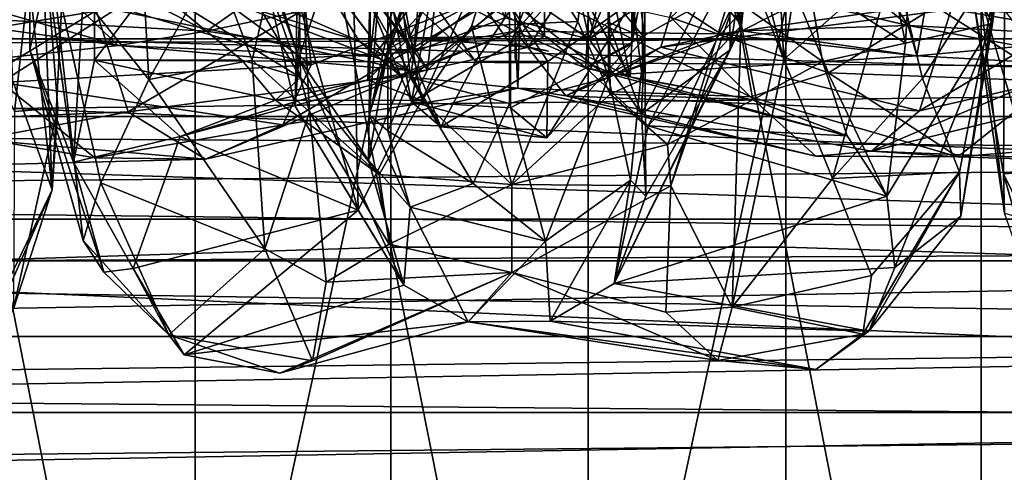
# Model space of a CAD drawing. Units: inches. Extents: x -0.17 to 0.17, y -2.12 to 0.64.
# Drawn here: x -0.01 to 0.01, y -1.14 to -1.13 of the extents above; entities that cross this region are included whole.
import ezdxf

# ---------------------------------------------------------------- set-up
doc = ezdxf.new("R2010")
doc.units = ezdxf.units.IN
doc.header["$MEASUREMENT"] = 0
doc.layers.add('czarny', color=250, linetype='Continuous')
doc.layers.add('stal nierdzewna', color=253, linetype='Continuous')

msp = doc.modelspace()

# ---------------------------------------------------------------- linework, layer by layer
at = {"layer": 'czarny'}
for points in [[(0.049267, -1.339856, 0.469506), (-0.050733, -1.315856, 0.469504), (-0.090733, -1.107856, 0.469498)], [(0.049267, -1.339856, 0.469506), (-0.090733, -1.107856, 0.469498), (0.049267, -1.315856, 0.469504)], [(0.049267, -1.315856, 0.469504), (-0.090733, -1.107856, 0.469498), (0.089267, -1.107856, 0.469498)], [(-0.048877, -1.134356, 0.506499), (0.04741, -1.134356, 0.506499), (-0.05142, -1.131043, 0.506499)], [(-0.05142, -1.131043, 0.506499), (0.04741, -1.134356, 0.506499), (0.049953, -1.131043, 0.506499)], [(-0.051555, -1.133004, 0.716287), (0.048951, -1.134203, 0.716983), (0.05062, -1.132845, 0.716186)], [(-0.049723, -1.134573, 0.717172), (0.048951, -1.134203, 0.716983), (-0.051555, -1.133004, 0.716287)], [(-0.049553, -1.133286, 0.686533), (0.048086, -1.133286, 0.686533), (0.046575, -1.136019, 0.685186)], [(-0.049553, -1.133286, 0.686533), (0.046575, -1.136019, 0.685186), (-0.048042, -1.136019, 0.685186)], [(-0.049723, -1.134573, 0.717172), (0.048089, -1.135163, 0.717452), (0.048951, -1.134203, 0.716983)], [(-0.047279, -1.138215, 0.506499), (0.045812, -1.138215, 0.506499), (-0.048877, -1.134356, 0.506499)], [(-0.048877, -1.134356, 0.506499), (0.045812, -1.138215, 0.506499), (0.04741, -1.134356, 0.506499)], [(-0.048345, -1.136253, 0.7179), (0.048089, -1.135163, 0.717452), (-0.049723, -1.134573, 0.717172)], [(-0.048345, -1.136253, 0.7179), (0.04702, -1.136887, 0.718122), (0.048089, -1.135163, 0.717452)], [(-0.048042, -1.136019, 0.685186), (0.046575, -1.136019, 0.685186), (0.0456, -1.139109, 0.684303)], [(-0.048042, -1.136019, 0.685186), (0.0456, -1.139109, 0.684303), (-0.047066, -1.139109, 0.684303)], [(-0.047521, -1.137685, 0.718364), (0.04702, -1.136887, 0.718122), (-0.048345, -1.136253, 0.7179)], [(-0.047521, -1.137685, 0.718364), (0.046282, -1.138829, 0.718639), (0.04702, -1.136887, 0.718122)], [(-0.046914, -1.139258, 0.718722), (0.046282, -1.138829, 0.718639), (-0.047521, -1.137685, 0.718364)], [(-0.046733, -1.142356, 0.506499), (0.045267, -1.142356, 0.506499), (-0.047279, -1.138215, 0.506499)], [(-0.047279, -1.138215, 0.506499), (0.045267, -1.142356, 0.506499), (0.045812, -1.138215, 0.506499)], [(-0.046914, -1.139258, 0.718722), (0.045873, -1.140723, 0.718922), (0.046282, -1.138829, 0.718639)], [(-0.047066, -1.139109, 0.684303), (0.0456, -1.139109, 0.684303), (-0.046817, -1.140728, 0.684075)], [(0.0456, -1.139109, 0.684303), (0.04535, -1.140728, 0.684075), (-0.046817, -1.140728, 0.684075)], [(-0.046389, -1.141854, 0.718991), (0.045873, -1.140723, 0.718922), (-0.046914, -1.139258, 0.718722)], [(-0.046817, -1.140728, 0.684075), (0.04535, -1.140728, 0.684075), (-0.046733, -1.142356, 0.683999)], [(0.04535, -1.140728, 0.684075), (0.045267, -1.142356, 0.683999), (-0.046733, -1.142356, 0.683999)], [(-0.046389, -1.141854, 0.718991), (0.045686, -1.142671, 0.718996), (0.045873, -1.140723, 0.718922)], [(-0.046297, -1.143586, 0.718955), (0.045686, -1.142671, 0.718996), (-0.046389, -1.141854, 0.718991)], [(0.045812, -1.146497, 0.5065), (0.045267, -1.142356, 0.506499), (-0.047279, -1.146497, 0.5065)], [(-0.047279, -1.146497, 0.5065), (0.045267, -1.142356, 0.506499), (-0.046733, -1.142356, 0.506499)], [(-0.046733, -1.142356, 0.683999), (0.045267, -1.142356, 0.683999), (-0.046817, -1.143985, 0.684075)], [(0.045267, -1.142356, 0.683999), (0.04535, -1.143985, 0.684075), (-0.046817, -1.143985, 0.684075)], [(-0.046297, -1.143586, 0.718955), (0.04582, -1.145965, 0.718622), (0.045686, -1.142671, 0.718996)], [(-0.046399, -1.145323, 0.718745), (0.04582, -1.145965, 0.718622), (-0.046297, -1.143586, 0.718955)]]:
    msp.add_3dface(points, dxfattribs=at)
at = {"layer": 'stal nierdzewna'}
for points in [[(-0.012523, -1.096834, 2.331595), (-0.004225, -1.138818, 2.34102), (-0.004225, -1.096513, 2.333162)], [(0.004226, -1.138818, 2.34102), (-0.004225, -1.096513, 2.333162), (-0.004225, -1.138818, 2.34102)], [(-0.004225, -1.096513, 2.333162), (0.004226, -1.138818, 2.34102), (0.004226, -1.096513, 2.333162)], [(0.004226, -1.096513, 2.333162), (0.012523, -1.139081, 2.339443), (0.012523, -1.096834, 2.331595)], [(0.004226, -1.096513, 2.333162), (0.004226, -1.138818, 2.34102), (0.012523, -1.139081, 2.339443)], [(-0.012523, -1.096834, 2.331595), (-0.012523, -1.139081, 2.339443), (-0.004225, -1.138818, 2.34102)], [(-0.008412, -1.114188, 2.247062), (-0.01652, -1.152851, 2.256665), (-0.01652, -1.113709, 2.249394)], [(0.016521, -1.113709, 2.249394), (0.008413, -1.153242, 2.254317), (0.008412, -1.114188, 2.247062)], [(0.016521, -1.113709, 2.249394), (0.016521, -1.152851, 2.256665), (0.008413, -1.153242, 2.254317)], [(-0.008412, -1.114188, 2.247062), (-0.008412, -1.153242, 2.254317), (-0.01652, -1.152851, 2.256665)], [(0, -1.114349, 2.246275), (-0.008412, -1.153242, 2.254317), (-0.008412, -1.114188, 2.247062)], [(0.008412, -1.114188, 2.247062), (0, -1.153374, 2.253524), (0, -1.114349, 2.246275)], [(0.008412, -1.114188, 2.247062), (0.008413, -1.153242, 2.254317), (0, -1.153374, 2.253524)], [(0, -1.114349, 2.246275), (0, -1.153374, 2.253524), (-0.008412, -1.153242, 2.254317)], [(-0.004693, -1.135979, 0.870072), (-0.004583, -1.126657, 0.874823), (-0.00319, -1.131235, 0.871583)], [(-0.004282, -1.130774, 0.875958), (-0.004583, -1.126657, 0.874823), (-0.004693, -1.135979, 0.870072)], [(0.00121, -1.134339, 0.873598), (0.001213, -1.126658, 0.874815), (0.000439, -1.128491, 0.876627)], [(0.001211, -1.130418, 0.873702), (0.001213, -1.126658, 0.874815), (0.00121, -1.134339, 0.873598)], [(0.008656, -1.134028, 0.841284), (0.007893, -1.127131, 0.842212), (0.006996, -1.130815, 0.842443)], [(0.008852, -1.132488, 0.838598), (0.007893, -1.127131, 0.842212), (0.008656, -1.134028, 0.841284)], [(-0.011474, -1.13759, 0.827261), (-0.012319, -1.135262, 0.825827), (-0.012615, -1.127297, 0.823557)], [(-0.011157, -1.131381, 0.828089), (-0.011474, -1.13759, 0.827261), (-0.012615, -1.127297, 0.823557)], [(0.004188, -1.134797, 0.837674), (0.00383, -1.128302, 0.837765), (0.005227, -1.127798, 0.83731)], [(0.004188, -1.134797, 0.837674), (0.005227, -1.127798, 0.83731), (0.006551, -1.132689, 0.836684)], [(0.004188, -1.134797, 0.837674), (0.002729, -1.129261, 0.839537), (0.00383, -1.128302, 0.837765)], [(0.000435, -1.135185, 0.874645), (0.000439, -1.128491, 0.876627), (-0.000905, -1.130993, 0.877334)], [(0.00121, -1.134339, 0.873598), (0.000439, -1.128491, 0.876627), (0.000435, -1.135185, 0.874645)], [(-0.005927, -1.128917, 0.858966), (-0.006277, -1.135796, 0.859731), (-0.007124, -1.132138, 0.861183)], [(-0.005927, -1.128917, 0.858966), (-0.006231, -1.133433, 0.859384), (-0.006277, -1.135796, 0.859731)], [(0.000398, -1.129115, 0.848105), (-0.000224, -1.133982, 0.848154), (-0.001725, -1.131587, 0.847171)], [(0.000398, -1.129115, 0.848105), (0.000471, -1.135537, 0.84957), (-0.000224, -1.133982, 0.848154)], [(0.001163, -1.135227, 0.850843), (0.000471, -1.135537, 0.84957), (0.000398, -1.129115, 0.848105)], [(0.001163, -1.135227, 0.850843), (0.000398, -1.129115, 0.848105), (0.001178, -1.129569, 0.850966)], [(0.003314, -1.132513, 0.838367), (0.002729, -1.129261, 0.839537), (0.004188, -1.134797, 0.837674)], [(-0.011016, -1.136998, 0.84304), (-0.010573, -1.12934, 0.842244), (-0.011956, -1.130217, 0.839161)], [(-0.010573, -1.13481, 0.842819), (-0.010573, -1.12934, 0.842244), (-0.011016, -1.136998, 0.84304)], [(-0.010573, -1.13481, 0.842819), (-0.009362, -1.133205, 0.842679), (-0.010573, -1.12934, 0.842244)], [(-0.000217, -1.129854, 0.852767), (0.000895, -1.135168, 0.854096), (0.001178, -1.129569, 0.850966)], [(0.001163, -1.135227, 0.850843), (0.001178, -1.129569, 0.850966), (0.000895, -1.135168, 0.854096)], [(-0.006205, -1.129817, 0.864013), (-0.003741, -1.134638, 0.864066), (-0.003249, -1.129763, 0.864526)], [(-0.006205, -1.129817, 0.864013), (-0.0054, -1.13238, 0.864394), (-0.003741, -1.134638, 0.864066)], [(-0.003249, -1.129763, 0.864526), (-0.003741, -1.134638, 0.864066), (-0.001786, -1.133908, 0.86337)], [(-0.00094, -1.132012, 0.853286), (0.000895, -1.135168, 0.854096), (-0.000217, -1.129854, 0.852767)], [(-0.000483, -1.132137, 0.864521), (0.000016, -1.134363, 0.86419), (0.001185, -1.129742, 0.864729)], [(0.003019, -1.132368, 0.86351), (0.001185, -1.129742, 0.864729), (0.000016, -1.134363, 0.86419)], [(0.000933, -1.129928, 0.889262), (0.000934, -1.134461, 0.890254), (0.00093, -1.131692, 0.886835)], [(0.000933, -1.129928, 0.889262), (0.001238, -1.132843, 0.892737), (0.000934, -1.134461, 0.890254)], [(-0.001694, -1.133179, 0.868993), (-0.004292, -1.134579, 0.869534), (-0.00019, -1.130133, 0.871905)], [(-0.004292, -1.134579, 0.869534), (-0.00319, -1.131235, 0.871583), (-0.00019, -1.130133, 0.871905)], [(0.001238, -1.132843, 0.892737), (0.001364, -1.130003, 0.909593), (0.000934, -1.134461, 0.890254)], [(0.000934, -1.134461, 0.890254), (0.001364, -1.130003, 0.909593), (0.000958, -1.133534, 0.9072)], [(0.003716, -1.130017, 0.86211), (0.003283, -1.134064, 0.860789), (0.002743, -1.133421, 0.859482)], [(0.003019, -1.132368, 0.86351), (0.003039, -1.134587, 0.86223), (0.003716, -1.130017, 0.86211)], [(0.003283, -1.134064, 0.860789), (0.003716, -1.130017, 0.86211), (0.003039, -1.134587, 0.86223)], [(-0.011016, -1.136998, 0.84304), (-0.011956, -1.130217, 0.839161), (-0.011956, -1.134593, 0.839621)], [(-0.011956, -1.134593, 0.839621), (-0.011956, -1.130217, 0.839161), (-0.011506, -1.132584, 0.837689)], [(0.000429, -1.133392, 0.870424), (0.001211, -1.130418, 0.873702), (0.00121, -1.134339, 0.873598)], [(0.006848, -1.134068, 0.843866), (0.002812, -1.13071, 0.841172), (0.004561, -1.130557, 0.842626)], [(0.004561, -1.130557, 0.842626), (0.010157, -1.134248, 0.842145), (0.006848, -1.134068, 0.843866)], [(0.010157, -1.134248, 0.842145), (0.004561, -1.130557, 0.842626), (0.009561, -1.132963, 0.84151)], [(-0.007997, -1.13269, 0.836679), (-0.006246, -1.130699, 0.838289), (-0.007195, -1.134811, 0.837549)], [(-0.007195, -1.134811, 0.837549), (-0.006246, -1.130699, 0.838289), (-0.005966, -1.135915, 0.839482)], [(-0.006246, -1.130699, 0.838289), (-0.00623, -1.131012, 0.840564), (-0.005966, -1.135915, 0.839482)], [(-0.004288, -1.136321, 0.872559), (-0.004282, -1.130774, 0.875958), (-0.004693, -1.135979, 0.870072)], [(-0.003808, -1.135184, 0.874651), (-0.004282, -1.130774, 0.875958), (-0.004288, -1.136321, 0.872559)], [(-0.003808, -1.135184, 0.874651), (-0.003182, -1.130946, 0.877041), (-0.004282, -1.130774, 0.875958)], [(0.004561, -1.13354, 0.842939), (0.002812, -1.13071, 0.841172), (0.006848, -1.134068, 0.843866)], [(-0.013572, -1.133266, 0.831202), (-0.012284, -1.135911, 0.830543), (-0.011737, -1.130951, 0.829463)], [(-0.012284, -1.135911, 0.830543), (-0.011353, -1.135839, 0.829302), (-0.011737, -1.130951, 0.829463)], [(-0.011737, -1.130951, 0.829463), (-0.011474, -1.13759, 0.827261), (-0.011157, -1.131381, 0.828089)], [(-0.011353, -1.135839, 0.829302), (-0.011474, -1.13759, 0.827261), (-0.011737, -1.130951, 0.829463)], [(-0.001683, -1.133512, 0.876695), (-0.003182, -1.130946, 0.877041), (-0.003808, -1.135184, 0.874651)], [(0.006791, -1.13445, 0.84327), (0.006996, -1.130815, 0.842443), (0.006302, -1.132068, 0.842595)], [(0.008656, -1.134028, 0.841284), (0.006996, -1.130815, 0.842443), (0.006791, -1.13445, 0.84327)], [(0.008396, -1.133439, 0.829553), (0.009848, -1.138354, 0.830138), (0.009431, -1.13079, 0.830245)], [(-0.009362, -1.133205, 0.842679), (-0.006157, -1.135184, 0.842727), (-0.008583, -1.131019, 0.842424)], [(-0.008583, -1.131019, 0.842424), (-0.006157, -1.135184, 0.842727), (-0.007217, -1.132153, 0.841788)], [(-0.006157, -1.135184, 0.842727), (-0.00623, -1.131012, 0.840564), (-0.007217, -1.132153, 0.841788)], [(-0.005966, -1.135915, 0.839482), (-0.00623, -1.131012, 0.840564), (-0.006157, -1.135184, 0.842727)], [(-0.004717, -1.135235, 0.852079), (-0.003837, -1.134333, 0.854049), (-0.004617, -1.131192, 0.850931)], [(-0.004717, -1.135235, 0.852079), (-0.004617, -1.131192, 0.850931), (-0.004321, -1.13143, 0.848667)], [(-0.003216, -1.133129, 0.853558), (-0.004617, -1.131192, 0.850931), (-0.003837, -1.134333, 0.854049)], [(-0.000937, -1.13429, 0.855447), (-0.00094, -1.132012, 0.853286), (-0.003217, -1.131002, 0.852741)], [(-0.000937, -1.13429, 0.855447), (-0.003217, -1.131002, 0.852741), (-0.003216, -1.133129, 0.853558)], [(0.000435, -1.135185, 0.874645), (-0.000905, -1.130993, 0.877334), (-0.001683, -1.133512, 0.876695)], [(-0.004693, -1.135979, 0.870072), (-0.00319, -1.131235, 0.871583), (-0.004292, -1.134579, 0.869534)], [(-0.004717, -1.135235, 0.852079), (-0.004321, -1.13143, 0.848667), (-0.003564, -1.135676, 0.849283)], [(-0.001725, -1.131587, 0.847171), (-0.003564, -1.135676, 0.849283), (-0.004321, -1.13143, 0.848667)], [(-0.001725, -1.131587, 0.847171), (-0.002501, -1.134089, 0.847877), (-0.003564, -1.135676, 0.849283)], [(-0.002501, -1.134089, 0.847877), (-0.001725, -1.131587, 0.847171), (-0.000224, -1.133982, 0.848154)], [(-0.01272, -1.131789, 0.820399), (-0.010056, -1.133681, 0.819823), (-0.015164, -1.134523, 0.819239)], [(0.00093, -1.131692, 0.886835), (-0.001668, -1.134467, 0.887422), (-0.000894, -1.132513, 0.885706)], [(0.00093, -1.131692, 0.886835), (0.000934, -1.134461, 0.890254), (-0.001668, -1.134467, 0.887422)], [(0.007766, -1.13373, 0.826788), (0.002373, -1.131767, 0.838029), (0.001555, -1.13453, 0.839465)], [(0.002373, -1.131767, 0.838029), (0.003284, -1.134184, 0.842756), (0.001555, -1.13453, 0.839465)], [(0.003284, -1.134184, 0.842756), (0.002373, -1.131767, 0.838029), (0.004561, -1.13354, 0.842939)], [(-0.00094, -1.132012, 0.853286), (-0.000937, -1.13429, 0.855447), (0.000895, -1.135168, 0.854096)], [(0.003837, -1.131963, 0.823299), (0.005143, -1.13508, 0.821367), (0.001764, -1.133901, 0.825152)], [(0.003837, -1.131963, 0.823299), (0.007433, -1.133661, 0.820014), (0.005143, -1.13508, 0.821367)], [(-0.006967, -1.132327, 0.862716), (-0.007124, -1.132138, 0.861183), (-0.006193, -1.134772, 0.862781)], [(-0.007124, -1.132138, 0.861183), (-0.006277, -1.135796, 0.859731), (-0.006193, -1.134772, 0.862781)], [(-0.00623, -1.132236, 0.840996), (-0.004907, -1.134408, 0.840627), (-0.006702, -1.133616, 0.842214)], [(-0.00623, -1.132236, 0.840996), (-0.005395, -1.133321, 0.838106), (-0.004013, -1.135154, 0.838088)], [(-0.00623, -1.132236, 0.840996), (-0.004013, -1.135154, 0.838088), (-0.004907, -1.134408, 0.840627)], [(-0.001786, -1.133908, 0.86337), (0.000016, -1.134363, 0.86419), (-0.000483, -1.132137, 0.864521)], [(0.002835, -1.134244, 0.846751), (0.004712, -1.132219, 0.84859), (0.000065, -1.132444, 0.846444)], [(0.002835, -1.134244, 0.846751), (0.007225, -1.133626, 0.848069), (0.004712, -1.132219, 0.84859)], [(0.006791, -1.13445, 0.84327), (0.006302, -1.132068, 0.842595), (0.004714, -1.133113, 0.842561)], [(-0.015426, -1.135403, 0.825218), (-0.012058, -1.132426, 0.824838), (-0.014323, -1.132453, 0.824587)], [(-0.014394, -1.136103, 0.824497), (-0.012058, -1.132426, 0.824838), (-0.015426, -1.135403, 0.825218)], [(-0.014394, -1.136103, 0.824497), (-0.010537, -1.133751, 0.826588), (-0.012058, -1.132426, 0.824838)], [(-0.005482, -1.132309, 0.847737), (-0.010514, -1.132979, 0.848282), (-0.008174, -1.13419, 0.847267)], [(-0.008174, -1.13419, 0.847267), (-0.003458, -1.133192, 0.846251), (-0.005482, -1.132309, 0.847737)], [(-0.006193, -1.134772, 0.862781), (-0.0054, -1.13238, 0.864394), (-0.006967, -1.132327, 0.862716)], [(-0.006193, -1.134772, 0.862781), (-0.003741, -1.134638, 0.864066), (-0.0054, -1.13238, 0.864394)], [(-0.00317, -1.132337, 0.885952), (-0.003783, -1.135704, 0.892291), (-0.004265, -1.133301, 0.888369)], [(-0.001668, -1.134467, 0.887422), (-0.003783, -1.135704, 0.892291), (-0.00317, -1.132337, 0.885952)], [(-0.000894, -1.132513, 0.885706), (-0.001668, -1.134467, 0.887422), (-0.00317, -1.132337, 0.885952)], [(-0.001278, -1.134532, 0.856539), (-0.001734, -1.133483, 0.858547), (0.000063, -1.132454, 0.858543)], [(-0.001567, -1.134193, 0.843293), (0.000065, -1.132444, 0.846444), (-0.00158, -1.133213, 0.844398)], [(0.002835, -1.134244, 0.846751), (0.000065, -1.132444, 0.846444), (-0.001567, -1.134193, 0.843293)], [(-0.000052, -1.134974, 0.856327), (-0.001278, -1.134532, 0.856539), (0.000063, -1.132454, 0.858543)], [(0.002743, -1.133421, 0.859482), (-0.000052, -1.134974, 0.856327), (0.000063, -1.132454, 0.858543)], [(0.001137, -1.135958, 0.863293), (0.003019, -1.132368, 0.86351), (0.000016, -1.134363, 0.86419)], [(0.003039, -1.134587, 0.86223), (0.003019, -1.132368, 0.86351), (0.001137, -1.135958, 0.863293)], [(0.007225, -1.133626, 0.848069), (0.011301, -1.134323, 0.845999), (0.009815, -1.132266, 0.848137)], [(-0.010813, -1.138671, 0.841479), (-0.011956, -1.134593, 0.839621), (-0.011506, -1.132584, 0.837689)], [(-0.010432, -1.137438, 0.838853), (-0.011506, -1.132584, 0.837689), (-0.009406, -1.135223, 0.837083)], [(-0.010813, -1.138671, 0.841479), (-0.011506, -1.132584, 0.837689), (-0.010432, -1.137438, 0.838853)], [(-0.011506, -1.132584, 0.837689), (-0.009541, -1.132708, 0.836508), (-0.009406, -1.135223, 0.837083)], [(-0.007793, -1.133551, 0.821064), (-0.006164, -1.132624, 0.822955), (-0.00593, -1.134908, 0.823006)], [(-0.001445, -1.133179, 0.832027), (-0.00593, -1.134908, 0.823006), (-0.006164, -1.132624, 0.822955)], [(0.001769, -1.1375, 0.842481), (0.003148, -1.133513, 0.840931), (0.003314, -1.132513, 0.838367)], [(0.001769, -1.1375, 0.842481), (0.003314, -1.132513, 0.838367), (0.003084, -1.140099, 0.841761)], [(0.003084, -1.140099, 0.841761), (0.003314, -1.132513, 0.838367), (0.004188, -1.134797, 0.837674)], [(0.007155, -1.135207, 0.837495), (0.006551, -1.132689, 0.836684), (0.008852, -1.132488, 0.838598)], [(0.007948, -1.137212, 0.839569), (0.007155, -1.135207, 0.837495), (0.008852, -1.132488, 0.838598)], [(0.007948, -1.137212, 0.839569), (0.008852, -1.132488, 0.838598), (0.007975, -1.13815, 0.842232)], [(0.007975, -1.13815, 0.842232), (0.008852, -1.132488, 0.838598), (0.008656, -1.134028, 0.841284)], [(-0.009406, -1.135223, 0.837083), (-0.009541, -1.132708, 0.836508), (-0.007997, -1.13269, 0.836679)], [(-0.009406, -1.135223, 0.837083), (-0.007997, -1.13269, 0.836679), (-0.007195, -1.134811, 0.837549)], [(-0.005036, -1.13284, 0.858588), (-0.004929, -1.138025, 0.857051), (-0.006231, -1.133433, 0.859384)], [(-0.005036, -1.13284, 0.858588), (-0.003442, -1.135016, 0.856299), (-0.004929, -1.138025, 0.857051)], [(-0.003259, -1.133365, 0.858004), (-0.003442, -1.135016, 0.856299), (-0.005036, -1.13284, 0.858588)], [(-0.003158, -1.136241, 0.89472), (-0.004538, -1.132857, 0.906948), (-0.00466, -1.133609, 0.892624)], [(-0.003158, -1.136241, 0.89472), (-0.002416, -1.134838, 0.907706), (-0.004538, -1.132857, 0.906948)], [(-0.002416, -1.134838, 0.907706), (-0.003757, -1.132977, 0.909522), (-0.004538, -1.132857, 0.906948)], [(-0.003458, -1.133192, 0.846251), (-0.001567, -1.134193, 0.843293), (-0.001583, -1.132838, 0.844611)], [(0.004188, -1.134797, 0.837674), (0.006551, -1.132689, 0.836684), (0.005227, -1.137344, 0.838313)], [(0.005227, -1.137344, 0.838313), (0.006551, -1.132689, 0.836684), (0.007155, -1.135207, 0.837495)], [(-0.014859, -1.133826, 0.846165), (-0.008174, -1.13419, 0.847267), (-0.010514, -1.132979, 0.848282)], [(-0.003757, -1.132977, 0.909522), (-0.002416, -1.134838, 0.907706), (-0.001636, -1.133688, 0.910035)], [(0.009955, -1.135264, 0.819616), (0.007433, -1.133661, 0.820014), (0.012485, -1.132958, 0.81978)], [(-0.007417, -1.134811, 0.843554), (-0.009362, -1.133205, 0.842679), (-0.010573, -1.13481, 0.842819)], [(-0.009362, -1.133205, 0.842679), (-0.007417, -1.134811, 0.843554), (-0.006157, -1.135184, 0.842727)], [(-0.004595, -1.134731, 0.844982), (-0.003458, -1.133192, 0.846251), (-0.008174, -1.13419, 0.847267)], [(-0.006537, -1.136195, 0.823629), (-0.001445, -1.133179, 0.832027), (-0.001505, -1.135409, 0.837756)], [(-0.001445, -1.133179, 0.832027), (-0.006537, -1.136195, 0.823629), (-0.00593, -1.134908, 0.823006)], [(-0.003783, -1.135704, 0.892291), (-0.00466, -1.133609, 0.892624), (-0.004265, -1.133301, 0.888369)], [(-0.004595, -1.134731, 0.844982), (-0.001567, -1.134193, 0.843293), (-0.003458, -1.133192, 0.846251)], [(-0.001694, -1.133179, 0.868993), (-0.003741, -1.134638, 0.864066), (-0.004292, -1.134579, 0.869534)], [(-0.003216, -1.133129, 0.853558), (-0.003837, -1.134333, 0.854049), (-0.000937, -1.13429, 0.855447)], [(-0.001786, -1.133908, 0.86337), (-0.003741, -1.134638, 0.864066), (-0.001694, -1.133179, 0.868993)], [(-0.001694, -1.133179, 0.868993), (0.000016, -1.134363, 0.86419), (-0.001786, -1.133908, 0.86337)], [(0.000429, -1.133392, 0.870424), (0.000016, -1.134363, 0.86419), (-0.001694, -1.133179, 0.868993)], [(-0.001445, -1.133179, 0.832027), (0.003471, -1.135597, 0.823374), (-0.001505, -1.135409, 0.837756)], [(-0.001445, -1.133179, 0.832027), (0.001764, -1.133901, 0.825152), (0.003471, -1.135597, 0.823374)], [(0.003148, -1.133513, 0.840931), (0.005013, -1.134842, 0.84395), (0.004714, -1.133113, 0.842561)], [(0.005013, -1.134842, 0.84395), (0.006791, -1.13445, 0.84327), (0.004714, -1.133113, 0.842561)], [(-0.009851, -1.135918, 0.826264), (-0.005395, -1.133321, 0.838106), (-0.010537, -1.133751, 0.826588)], [(-0.009851, -1.135918, 0.826264), (-0.004013, -1.135154, 0.838088), (-0.005395, -1.133321, 0.838106)], [(-0.006231, -1.133433, 0.859384), (-0.004929, -1.138025, 0.857051), (-0.006277, -1.135796, 0.859731)], [(-0.001685, -1.135738, 0.875331), (-0.001683, -1.133512, 0.876695), (-0.003808, -1.135184, 0.874651)], [(-0.001734, -1.133483, 0.858547), (-0.003442, -1.135016, 0.856299), (-0.003259, -1.133365, 0.858004)], [(-0.001734, -1.133483, 0.858547), (-0.001278, -1.134532, 0.856539), (-0.003442, -1.135016, 0.856299)], [(-0.001685, -1.135738, 0.875331), (0.000435, -1.135185, 0.874645), (-0.001683, -1.133512, 0.876695)], [(0.002743, -1.133421, 0.859482), (0.00128, -1.136215, 0.856656), (-0.000052, -1.134974, 0.856327)], [(0.000428, -1.133999, 0.869304), (0.000016, -1.134363, 0.86419), (0.000429, -1.133392, 0.870424)], [(0.00121, -1.134339, 0.873598), (0.000428, -1.133999, 0.869304), (0.000429, -1.133392, 0.870424)], [(0.003283, -1.134064, 0.860789), (0.00128, -1.136215, 0.856656), (0.002743, -1.133421, 0.859482)], [(0.003524, -1.135658, 0.845408), (0.003148, -1.133513, 0.840931), (0.001695, -1.136617, 0.844403)], [(0.001695, -1.136617, 0.844403), (0.003148, -1.133513, 0.840931), (0.001769, -1.1375, 0.842481)], [(0.003524, -1.135658, 0.845408), (0.005013, -1.134842, 0.84395), (0.003148, -1.133513, 0.840931)], [(0.008258, -1.133601, 0.828015), (0.008911, -1.13809, 0.828928), (0.008396, -1.133439, 0.829553)], [(0.008911, -1.13809, 0.828928), (0.009848, -1.138354, 0.830138), (0.008396, -1.133439, 0.829553)], [(-0.012565, -1.13529, 0.81937), (-0.015164, -1.134523, 0.819239), (-0.010056, -1.133681, 0.819823)], [(-0.012889, -1.133689, 0.841528), (-0.01006, -1.134497, 0.844346), (-0.014312, -1.13496, 0.842806)], [(-0.012889, -1.133689, 0.841528), (-0.011054, -1.133547, 0.842872), (-0.01006, -1.134497, 0.844346)], [(-0.010056, -1.133681, 0.819823), (-0.00593, -1.134908, 0.823006), (-0.012565, -1.13529, 0.81937)], [(-0.011054, -1.133547, 0.842872), (-0.007686, -1.133554, 0.842805), (-0.003814, -1.135034, 0.843079)], [(-0.003814, -1.135034, 0.843079), (-0.01006, -1.134497, 0.844346), (-0.011054, -1.133547, 0.842872)], [(-0.010056, -1.133681, 0.819823), (-0.007793, -1.133551, 0.821064), (-0.00593, -1.134908, 0.823006)], [(-0.007686, -1.133554, 0.842805), (-0.004907, -1.134408, 0.840627), (-0.003814, -1.135034, 0.843079)], [(-0.006702, -1.133616, 0.842214), (-0.004907, -1.134408, 0.840627), (-0.007686, -1.133554, 0.842805)], [(-0.003158, -1.136241, 0.89472), (-0.00466, -1.133609, 0.892624), (-0.003783, -1.135704, 0.892291)], [(-0.000863, -1.134838, 0.907703), (-0.001636, -1.133688, 0.910035), (-0.002416, -1.134838, 0.907706)], [(0.000958, -1.133534, 0.9072), (-0.001636, -1.133688, 0.910035), (-0.000863, -1.134838, 0.907703)], [(-0.000885, -1.136471, 0.892165), (0.000958, -1.133534, 0.9072), (-0.000863, -1.134838, 0.907703)], [(0.000934, -1.134461, 0.890254), (0.000958, -1.133534, 0.9072), (-0.000885, -1.136471, 0.892165)], [(0.007766, -1.13373, 0.826788), (0.001555, -1.13453, 0.839465), (0.007092, -1.135898, 0.826449)], [(0.002835, -1.134244, 0.846751), (0.007036, -1.134721, 0.846059), (0.007225, -1.133626, 0.848069)], [(0.003284, -1.134184, 0.842756), (0.004561, -1.13354, 0.842939), (0.006848, -1.134068, 0.843866)], [(0.007433, -1.133661, 0.820014), (0.009955, -1.135264, 0.819616), (0.005143, -1.13508, 0.821367)], [(0.007036, -1.134721, 0.846059), (0.011301, -1.134323, 0.845999), (0.007225, -1.133626, 0.848069)], [(0.007092, -1.135898, 0.826449), (0.010479, -1.133878, 0.825377), (0.007766, -1.13373, 0.826788)], [(0.008887, -1.137248, 0.826791), (0.008258, -1.133601, 0.828015), (0.008912, -1.133748, 0.826614)], [(0.008887, -1.137248, 0.826791), (0.008911, -1.13809, 0.828928), (0.008258, -1.133601, 0.828015)], [(-0.01006, -1.134497, 0.844346), (-0.008174, -1.13419, 0.847267), (-0.014859, -1.133826, 0.846165)], [(-0.014859, -1.133826, 0.846165), (-0.014312, -1.13496, 0.842806), (-0.01006, -1.134497, 0.844346)], [(-0.014394, -1.136103, 0.824497), (-0.009851, -1.135918, 0.826264), (-0.010537, -1.133751, 0.826588)], [(0.001764, -1.133901, 0.825152), (0.005143, -1.13508, 0.821367), (0.003471, -1.135597, 0.823374)], [(0.009322, -1.135385, 0.825385), (0.010479, -1.133878, 0.825377), (0.007092, -1.135898, 0.826449)], [(0.008912, -1.133748, 0.826614), (0.01149, -1.137077, 0.824718), (0.008887, -1.137248, 0.826791)], [(-0.001635, -1.137473, 0.84991), (-0.003564, -1.135676, 0.849283), (-0.002501, -1.134089, 0.847877)], [(-0.001635, -1.137473, 0.84991), (-0.002501, -1.134089, 0.847877), (-0.000224, -1.133982, 0.848154)], [(-0.001635, -1.137473, 0.84991), (-0.000224, -1.133982, 0.848154), (0.000471, -1.135537, 0.84957)], [(0.000016, -1.134363, 0.86419), (0.000428, -1.133999, 0.869304), (0.001137, -1.135958, 0.863293)], [(0.00121, -1.134339, 0.873598), (0.001137, -1.135958, 0.863293), (0.000428, -1.133999, 0.869304)], [(0.000552, -1.139596, 0.857496), (0.00128, -1.136215, 0.856656), (0.003283, -1.134064, 0.860789)], [(0.003039, -1.134587, 0.86223), (0.000552, -1.139596, 0.857496), (0.003283, -1.134064, 0.860789)], [(0.003284, -1.134184, 0.842756), (0.006848, -1.134068, 0.843866), (0.007036, -1.134721, 0.846059)], [(0.006394, -1.137721, 0.846327), (0.008656, -1.134028, 0.841284), (0.006791, -1.13445, 0.84327)], [(0.006564, -1.13925, 0.846121), (0.008656, -1.134028, 0.841284), (0.006394, -1.137721, 0.846327)], [(0.006564, -1.13925, 0.846121), (0.007975, -1.13815, 0.842232), (0.008656, -1.134028, 0.841284)], [(0.006848, -1.134068, 0.843866), (0.011784, -1.13498, 0.843591), (0.007036, -1.134721, 0.846059)], [(0.006848, -1.134068, 0.843866), (0.010157, -1.134248, 0.842145), (0.011784, -1.13498, 0.843591)], [(-0.008174, -1.13419, 0.847267), (-0.01006, -1.134497, 0.844346), (-0.004595, -1.134731, 0.844982)], [(-0.004717, -1.135235, 0.852079), (-0.003442, -1.135016, 0.856299), (-0.003837, -1.134333, 0.854049)], [(-0.004595, -1.134731, 0.844982), (-0.003814, -1.135034, 0.843079), (-0.001567, -1.134193, 0.843293)], [(-0.004013, -1.135154, 0.838088), (-0.001505, -1.135409, 0.837756), (-0.001567, -1.134193, 0.843293)], [(-0.004013, -1.135154, 0.838088), (-0.001567, -1.134193, 0.843293), (-0.003814, -1.135034, 0.843079)], [(-0.003837, -1.134333, 0.854049), (-0.001278, -1.134532, 0.856539), (-0.000937, -1.13429, 0.855447)], [(-0.003837, -1.134333, 0.854049), (-0.003442, -1.135016, 0.856299), (-0.001278, -1.134532, 0.856539)], [(-0.001548, -1.134844, 0.841682), (-0.001568, -1.134744, 0.841988), (-0.001567, -1.134193, 0.843293)], [(-0.001548, -1.134844, 0.841682), (-0.001567, -1.134193, 0.843293), (-0.001535, -1.134744, 0.841989)], [(0.000569, -1.135124, 0.841241), (0.002835, -1.134244, 0.846751), (-0.001567, -1.134193, 0.843293)], [(-0.000482, -1.135575, 0.837928), (0.000569, -1.135124, 0.841241), (-0.001567, -1.134193, 0.843293)], [(-0.000482, -1.135575, 0.837928), (-0.001567, -1.134193, 0.843293), (-0.001505, -1.135409, 0.837756)], [(-0.000937, -1.13429, 0.855447), (-0.001278, -1.134532, 0.856539), (-0.000052, -1.134974, 0.856327)], [(-0.000052, -1.134974, 0.856327), (0.000895, -1.135168, 0.854096), (-0.000937, -1.13429, 0.855447)], [(0.000435, -1.135185, 0.874645), (0.000906, -1.13738, 0.870601), (0.00121, -1.134339, 0.873598)], [(0.001555, -1.13453, 0.839465), (0.003284, -1.134184, 0.842756), (0.000569, -1.135124, 0.841241)], [(0.003284, -1.134184, 0.842756), (0.007036, -1.134721, 0.846059), (0.000569, -1.135124, 0.841241)], [(0.000569, -1.135124, 0.841241), (0.007036, -1.134721, 0.846059), (0.002835, -1.134244, 0.846751)], [(0.000906, -1.13738, 0.870601), (0.001232, -1.137724, 0.861592), (0.00121, -1.134339, 0.873598)], [(0.00121, -1.134339, 0.873598), (0.001232, -1.137724, 0.861592), (0.001137, -1.135958, 0.863293)], [(0.007036, -1.134721, 0.846059), (0.011784, -1.13498, 0.843591), (0.011301, -1.134323, 0.845999)], [(-0.003814, -1.135034, 0.843079), (-0.004595, -1.134731, 0.844982), (-0.01006, -1.134497, 0.844346)], [(-0.003814, -1.135034, 0.843079), (-0.004907, -1.134408, 0.840627), (-0.004013, -1.135154, 0.838088)], [(-0.001668, -1.134467, 0.887422), (-0.001665, -1.135831, 0.889648), (-0.003783, -1.135704, 0.892291)], [(-0.000936, -1.134594, 0.856474), (-0.001712, -1.134493, 0.856491), (-0.001278, -1.134532, 0.856539)], [(0.000934, -1.134461, 0.890254), (-0.001665, -1.135831, 0.889648), (-0.001668, -1.134467, 0.887422)], [(0.000934, -1.134461, 0.890254), (-0.000885, -1.136471, 0.892165), (-0.001665, -1.135831, 0.889648)], [(-0.001658, -1.134466, 0.856749), (-0.000936, -1.134594, 0.856473), (-0.001278, -1.134532, 0.856539)], [(-0.00085, -1.134616, 0.856458), (-0.000936, -1.134594, 0.856474), (-0.001278, -1.134532, 0.856539)], [(-0.00085, -1.134616, 0.856458), (-0.001278, -1.134532, 0.856539), (-0.000936, -1.134594, 0.856473)], [(0.007092, -1.135898, 0.826449), (0.001555, -1.13453, 0.839465), (-0.000482, -1.135575, 0.837928)], [(0.001555, -1.13453, 0.839465), (0.000569, -1.135124, 0.841241), (-0.000482, -1.135575, 0.837928)], [(0.006394, -1.137721, 0.846327), (0.006791, -1.13445, 0.84327), (0.005013, -1.134842, 0.84395)], [(-0.011016, -1.136998, 0.84304), (-0.011956, -1.134593, 0.839621), (-0.010367, -1.139347, 0.843769)], [(-0.010367, -1.139347, 0.843769), (-0.011956, -1.134593, 0.839621), (-0.010813, -1.138671, 0.841479)], [(-0.006277, -1.135796, 0.859731), (-0.003951, -1.139629, 0.857453), (-0.006193, -1.134772, 0.862781)], [(-0.006193, -1.134772, 0.862781), (-0.004703, -1.136954, 0.862441), (-0.003741, -1.134638, 0.864066)], [(-0.003951, -1.139629, 0.857453), (-0.004703, -1.136954, 0.862441), (-0.006193, -1.134772, 0.862781)], [(-0.004292, -1.134579, 0.869534), (-0.003741, -1.134638, 0.864066), (-0.004703, -1.136954, 0.862441)], [(-0.004292, -1.134579, 0.869534), (-0.004703, -1.136954, 0.862441), (-0.004693, -1.135979, 0.870072)], [(0.001232, -1.137724, 0.861592), (0.000552, -1.139596, 0.857496), (0.003039, -1.134587, 0.86223)], [(0.001232, -1.137724, 0.861592), (0.003039, -1.134587, 0.86223), (0.001137, -1.135958, 0.863293)], [(-0.012565, -1.13529, 0.81937), (-0.00593, -1.134908, 0.823006), (-0.006537, -1.136195, 0.823629)], [(-0.008733, -1.136446, 0.846024), (-0.010573, -1.13481, 0.842819), (-0.011016, -1.136998, 0.84304)], [(-0.010573, -1.13481, 0.842819), (-0.006698, -1.135669, 0.845296), (-0.007417, -1.134811, 0.843554)], [(-0.006698, -1.135669, 0.845296), (-0.010573, -1.13481, 0.842819), (-0.008733, -1.136446, 0.846024)], [(-0.006926, -1.138849, 0.839787), (-0.009406, -1.135223, 0.837083), (-0.007195, -1.134811, 0.837549)], [(-0.007417, -1.134811, 0.843554), (-0.006698, -1.135669, 0.845296), (-0.006157, -1.135184, 0.842727)], [(-0.006926, -1.138849, 0.839787), (-0.007195, -1.134811, 0.837549), (-0.005966, -1.135915, 0.839482)], [(-0.000885, -1.136471, 0.892165), (-0.000863, -1.134838, 0.907703), (-0.003158, -1.136241, 0.89472)], [(-0.003158, -1.136241, 0.89472), (-0.000863, -1.134838, 0.907703), (-0.002416, -1.134838, 0.907706)], [(0.005544, -1.13643, 0.84618), (0.000895, -1.135168, 0.854096), (-0.000052, -1.134974, 0.856327)], [(-0.000052, -1.134974, 0.856327), (0.00128, -1.136215, 0.856656), (0.005544, -1.13643, 0.84618)], [(0.003084, -1.140099, 0.841761), (0.004188, -1.134797, 0.837674), (0.005227, -1.137344, 0.838313)], [(0.005544, -1.13643, 0.84618), (0.005013, -1.134842, 0.84395), (0.003524, -1.135658, 0.845408)], [(0.005013, -1.134842, 0.84395), (0.005544, -1.13643, 0.84618), (0.006394, -1.137721, 0.846327)], [(-0.008194, -1.13693, 0.825038), (-0.004013, -1.135154, 0.838088), (-0.009851, -1.135918, 0.826264)], [(-0.004929, -1.138025, 0.857051), (-0.003442, -1.135016, 0.856299), (-0.008733, -1.136446, 0.846024)], [(-0.008733, -1.136446, 0.846024), (-0.003442, -1.135016, 0.856299), (-0.004717, -1.135235, 0.852079)], [(-0.008194, -1.13693, 0.825038), (-0.001505, -1.135409, 0.837756), (-0.004013, -1.135154, 0.838088)], [(-0.004474, -1.137256, 0.844058), (-0.006157, -1.135184, 0.842727), (-0.006698, -1.135669, 0.845296)], [(-0.005966, -1.135915, 0.839482), (-0.006157, -1.135184, 0.842727), (-0.004474, -1.137256, 0.844058)], [(-0.002465, -1.137452, 0.873378), (-0.003808, -1.135184, 0.874651), (-0.004288, -1.136321, 0.872559)], [(-0.002465, -1.137452, 0.873378), (-0.001685, -1.135738, 0.875331), (-0.003808, -1.135184, 0.874651)], [(0.000435, -1.135185, 0.874645), (-0.001685, -1.135738, 0.875331), (-0.000915, -1.138685, 0.871105)], [(-0.000915, -1.138685, 0.871105), (0.000906, -1.13738, 0.870601), (0.000435, -1.135185, 0.874645)], [(0.000895, -1.135168, 0.854096), (0.005544, -1.13643, 0.84618), (0.003524, -1.135658, 0.845408)], [(0.000895, -1.135168, 0.854096), (0.003524, -1.135658, 0.845408), (0.001163, -1.135227, 0.850843)], [(0.007914, -1.13688, 0.821673), (0.003471, -1.135597, 0.823374), (0.005143, -1.13508, 0.821367)], [(0.005143, -1.13508, 0.821367), (0.009955, -1.135264, 0.819616), (0.007914, -1.13688, 0.821673)], [(0.005227, -1.137344, 0.838313), (0.007155, -1.135207, 0.837495), (0.007948, -1.137212, 0.839569)], [(-0.011474, -1.13759, 0.827261), (-0.012677, -1.140066, 0.8245), (-0.012319, -1.135262, 0.825827)], [(-0.012651, -1.136547, 0.820278), (-0.012565, -1.13529, 0.81937), (-0.010565, -1.136901, 0.821471)], [(-0.012565, -1.13529, 0.81937), (-0.006537, -1.136195, 0.823629), (-0.010565, -1.136901, 0.821471)], [(-0.010432, -1.137438, 0.838853), (-0.009406, -1.135223, 0.837083), (-0.006926, -1.138849, 0.839787)], [(-0.008733, -1.136446, 0.846024), (-0.004717, -1.135235, 0.852079), (-0.006698, -1.135669, 0.845296)], [(-0.006537, -1.136195, 0.823629), (-0.001505, -1.135409, 0.837756), (-0.008194, -1.13693, 0.825038)], [(-0.003564, -1.135676, 0.849283), (-0.006698, -1.135669, 0.845296), (-0.004717, -1.135235, 0.852079)], [(0.003471, -1.135597, 0.823374), (0.004869, -1.136865, 0.824682), (-0.001505, -1.135409, 0.837756)], [(0.004869, -1.136865, 0.824682), (-0.000482, -1.135575, 0.837928), (-0.001505, -1.135409, 0.837756)], [(0.003524, -1.135658, 0.845408), (0.000471, -1.135537, 0.84957), (0.001163, -1.135227, 0.850843)], [(0.009322, -1.135385, 0.825385), (0.00606, -1.136761, 0.825672), (0.011592, -1.135406, 0.825184)], [(0.009322, -1.135385, 0.825385), (0.007092, -1.135898, 0.826449), (0.00606, -1.136761, 0.825672)], [(0.011592, -1.135406, 0.825184), (0.00606, -1.136761, 0.825672), (0.014109, -1.137081, 0.822628)], [(0.012403, -1.13651, 0.820625), (0.007914, -1.13688, 0.821673), (0.009955, -1.135264, 0.819616)], [(-0.001635, -1.137473, 0.84991), (0.000471, -1.135537, 0.84957), (0.001695, -1.136617, 0.844403)], [(0.007092, -1.135898, 0.826449), (-0.000482, -1.135575, 0.837928), (0.00606, -1.136761, 0.825672)], [(0.00606, -1.136761, 0.825672), (-0.000482, -1.135575, 0.837928), (0.004869, -1.136865, 0.824682)], [(0.001695, -1.136617, 0.844403), (0.000471, -1.135537, 0.84957), (0.003524, -1.135658, 0.845408)], [(0.003471, -1.135597, 0.823374), (0.007914, -1.13688, 0.821673), (0.004869, -1.136865, 0.824682)], [(-0.011353, -1.135839, 0.829302), (-0.0123, -1.140132, 0.827579), (-0.011474, -1.13759, 0.827261)], [(-0.012284, -1.135911, 0.830543), (-0.0123, -1.140132, 0.827579), (-0.011353, -1.135839, 0.829302)], [(-0.006698, -1.135669, 0.845296), (-0.003564, -1.135676, 0.849283), (-0.004474, -1.137256, 0.844058)], [(-0.006277, -1.135796, 0.859731), (-0.004929, -1.138025, 0.857051), (-0.003951, -1.139629, 0.857453)], [(-0.004474, -1.137256, 0.844058), (-0.003564, -1.135676, 0.849283), (-0.001635, -1.137473, 0.84991)], [(-0.001665, -1.135831, 0.889648), (-0.000885, -1.136471, 0.892165), (-0.003783, -1.135704, 0.892291)], [(-0.000885, -1.136471, 0.892165), (-0.003158, -1.136241, 0.89472), (-0.003783, -1.135704, 0.892291)], [(-0.000915, -1.138685, 0.871105), (-0.001685, -1.135738, 0.875331), (-0.002465, -1.137452, 0.873378)], [(-0.016468, -1.137143, 0.823008), (-0.008194, -1.13693, 0.825038), (-0.009851, -1.135918, 0.826264)], [(-0.016468, -1.137143, 0.823008), (-0.009851, -1.135918, 0.826264), (-0.014394, -1.136103, 0.824497)], [(-0.006926, -1.138849, 0.839787), (-0.005966, -1.135915, 0.839482), (-0.005607, -1.139564, 0.841697)], [(-0.004261, -1.138751, 0.843695), (-0.005966, -1.135915, 0.839482), (-0.004474, -1.137256, 0.844058)], [(-0.005607, -1.139564, 0.841697), (-0.005966, -1.135915, 0.839482), (-0.004261, -1.138751, 0.843695)], [(-0.004693, -1.135979, 0.870072), (-0.004703, -1.136954, 0.862441), (-0.003814, -1.13796, 0.870831)], [(-0.003814, -1.13796, 0.870831), (-0.004288, -1.136321, 0.872559), (-0.004693, -1.135979, 0.870072)], [(-0.006537, -1.136195, 0.823629), (-0.008194, -1.13693, 0.825038), (-0.010565, -1.136901, 0.821471)], [(0.00128, -1.136215, 0.856656), (0.000552, -1.139596, 0.857496), (0.006394, -1.137721, 0.846327)], [(0.005544, -1.13643, 0.84618), (0.00128, -1.136215, 0.856656), (0.006394, -1.137721, 0.846327)], [(-0.009745, -1.139269, 0.845942), (-0.008733, -1.136446, 0.846024), (-0.011016, -1.136998, 0.84304)], [(-0.008733, -1.136446, 0.846024), (-0.009745, -1.139269, 0.845942), (-0.004929, -1.138025, 0.857051)], [(-0.004288, -1.136321, 0.872559), (-0.003814, -1.13796, 0.870831), (-0.002465, -1.137452, 0.873378)], [(-0.012651, -1.136547, 0.820278), (-0.008194, -1.13693, 0.825038), (-0.016468, -1.137143, 0.823008)], [(-0.012651, -1.136547, 0.820278), (-0.010565, -1.136901, 0.821471), (-0.008194, -1.13693, 0.825038)], [(0.001695, -1.136617, 0.844403), (0.001769, -1.1375, 0.842481), (-0.001635, -1.137473, 0.84991)], [(0.012403, -1.13651, 0.820625), (0.014109, -1.137081, 0.822628), (0.007914, -1.13688, 0.821673)], [(0.00606, -1.136761, 0.825672), (0.004869, -1.136865, 0.824682), (0.007914, -1.13688, 0.821673)], [(0.007914, -1.13688, 0.821673), (0.014109, -1.137081, 0.822628), (0.00606, -1.136761, 0.825672)], [(-0.009745, -1.139269, 0.845942), (-0.011016, -1.136998, 0.84304), (-0.010367, -1.139347, 0.843769)], [(-0.003814, -1.13796, 0.870831), (-0.004703, -1.136954, 0.862441), (-0.003951, -1.139629, 0.857453)], [(0.01149, -1.137077, 0.824718), (0.010677, -1.140895, 0.823298), (0.008887, -1.137248, 0.826791)], [(-0.004474, -1.137256, 0.844058), (-0.001635, -1.137473, 0.84991), (-0.004261, -1.138751, 0.843695)], [(0.006065, -1.13942, 0.840298), (0.005227, -1.137344, 0.838313), (0.007948, -1.137212, 0.839569)], [(0.005876, -1.140677, 0.842695), (0.007948, -1.137212, 0.839569), (0.006006, -1.14061, 0.845617)], [(0.005876, -1.140677, 0.842695), (0.006065, -1.13942, 0.840298), (0.007948, -1.137212, 0.839569)], [(0.006006, -1.14061, 0.845617), (0.007948, -1.137212, 0.839569), (0.007975, -1.13815, 0.842232)], [(0.008887, -1.137248, 0.826791), (0.010015, -1.141243, 0.825729), (0.008911, -1.13809, 0.828928)], [(0.008887, -1.137248, 0.826791), (0.010677, -1.140895, 0.823298), (0.010015, -1.141243, 0.825729)], [(-0.010813, -1.138671, 0.841479), (-0.010432, -1.137438, 0.838853), (-0.008979, -1.140694, 0.842532)], [(-0.008979, -1.140694, 0.842532), (-0.010432, -1.137438, 0.838853), (-0.006926, -1.138849, 0.839787)], [(-0.004261, -1.138751, 0.843695), (-0.001635, -1.137473, 0.84991), (-0.001637, -1.139354, 0.850261)], [(-0.000915, -1.138685, 0.871105), (-0.002465, -1.137452, 0.873378), (-0.003814, -1.13796, 0.870831)], [(-0.001635, -1.137473, 0.84991), (0.001769, -1.1375, 0.842481), (-0.001637, -1.139354, 0.850261)], [(0.001657, -1.140205, 0.843724), (-0.001637, -1.139354, 0.850261), (0.001769, -1.1375, 0.842481)], [(-0.000915, -1.138685, 0.871105), (-0.000814, -1.140399, 0.857446), (0.000906, -1.13738, 0.870601)], [(0.000906, -1.13738, 0.870601), (-0.000814, -1.140399, 0.857446), (0.000552, -1.139596, 0.857496)], [(0.000552, -1.139596, 0.857496), (0.001232, -1.137724, 0.861592), (0.000906, -1.13738, 0.870601)], [(0.001769, -1.1375, 0.842481), (0.003084, -1.140099, 0.841761), (0.001657, -1.140205, 0.843724)], [(0.003084, -1.140099, 0.841761), (0.005227, -1.137344, 0.838313), (0.006065, -1.13942, 0.840298)], [(-0.0123, -1.140132, 0.827579), (-0.013567, -1.14231, 0.823701), (-0.011474, -1.13759, 0.827261)], [(-0.011474, -1.13759, 0.827261), (-0.013567, -1.14231, 0.823701), (-0.012677, -1.140066, 0.8245)], [(0.006394, -1.137721, 0.846327), (0.000552, -1.139596, 0.857496), (0.006564, -1.13925, 0.846121)], [(-0.004929, -1.138025, 0.857051), (-0.009745, -1.139269, 0.845942), (-0.008653, -1.141123, 0.845139)], [(-0.004929, -1.138025, 0.857051), (-0.008653, -1.141123, 0.845139), (-0.003951, -1.139629, 0.857453)], [(-0.003951, -1.139629, 0.857453), (-0.002572, -1.140411, 0.857431), (-0.003814, -1.13796, 0.870831)], [(-0.003814, -1.13796, 0.870831), (-0.002572, -1.140411, 0.857431), (-0.000915, -1.138685, 0.871105)], [(0.006006, -1.14061, 0.845617), (0.007975, -1.13815, 0.842232), (0.006564, -1.13925, 0.846121)], [(-0.010367, -1.139347, 0.843769), (-0.010813, -1.138671, 0.841479), (-0.008979, -1.140694, 0.842532)], [(-0.004261, -1.138751, 0.843695), (-0.001637, -1.139354, 0.850261), (-0.005607, -1.139564, 0.841697)], [(-0.000915, -1.138685, 0.871105), (-0.002572, -1.140411, 0.857431), (-0.000814, -1.140399, 0.857446)], [(-0.012523, -1.139081, 2.339443), (-0.004225, -1.181389, 2.347282), (-0.004225, -1.138818, 2.34102)], [(-0.008979, -1.140694, 0.842532), (-0.006926, -1.138849, 0.839787), (-0.005905, -1.141249, 0.843943)], [(-0.005905, -1.141249, 0.843943), (-0.006926, -1.138849, 0.839787), (-0.005607, -1.139564, 0.841697)], [(0.004226, -1.181389, 2.347282), (-0.004225, -1.138818, 2.34102), (-0.004225, -1.181389, 2.347282)], [(-0.004225, -1.138818, 2.34102), (0.004226, -1.181389, 2.347282), (0.004226, -1.138818, 2.34102)], [(0.004226, -1.138818, 2.34102), (0.012523, -1.181592, 2.345695), (0.012523, -1.139081, 2.339443)], [(0.004226, -1.138818, 2.34102), (0.004226, -1.181389, 2.347282), (0.012523, -1.181592, 2.345695)], [(-0.012523, -1.139081, 2.339443), (-0.012523, -1.181592, 2.345695), (-0.004225, -1.181389, 2.347282)], [(-0.008979, -1.140694, 0.842532), (-0.009745, -1.139269, 0.845942), (-0.010367, -1.139347, 0.843769)], [(-0.009745, -1.139269, 0.845942), (-0.008979, -1.140694, 0.842532), (-0.008653, -1.141123, 0.845139)], [(-0.001637, -1.139354, 0.850261), (-0.002572, -1.140411, 0.857431), (-0.006599, -1.141514, 0.844191)], [(-0.005905, -1.141249, 0.843943), (-0.001637, -1.139354, 0.850261), (-0.006599, -1.141514, 0.844191)], [(-0.001637, -1.139354, 0.850261), (-0.005905, -1.141249, 0.843943), (-0.005607, -1.139564, 0.841697)], [(0.002773, -1.141239, 0.844038), (-0.002572, -1.140411, 0.857431), (-0.001637, -1.139354, 0.850261)], [(0.002773, -1.141239, 0.844038), (-0.001637, -1.139354, 0.850261), (0.001657, -1.140205, 0.843724)], [(0.006564, -1.13925, 0.846121), (0.000552, -1.139596, 0.857496), (0.006006, -1.14061, 0.845617)], [(0.003084, -1.140099, 0.841761), (0.006065, -1.13942, 0.840298), (0.005876, -1.140677, 0.842695)], [(-0.008653, -1.141123, 0.845139), (-0.002572, -1.140411, 0.857431), (-0.003951, -1.139629, 0.857453)], [(0.000552, -1.139596, 0.857496), (-0.000814, -1.140399, 0.857446), (0.006006, -1.14061, 0.845617)], [(0.001657, -1.140205, 0.843724), (0.003084, -1.140099, 0.841761), (0.002773, -1.141239, 0.844038)], [(0.005876, -1.140677, 0.842695), (0.002773, -1.141239, 0.844038), (0.003084, -1.140099, 0.841761)], [(-0.006599, -1.141514, 0.844191), (-0.002572, -1.140411, 0.857431), (-0.008653, -1.141123, 0.845139)], [(0.004871, -1.141434, 0.844951), (-0.000814, -1.140399, 0.857446), (-0.002572, -1.140411, 0.857431)], [(0.004871, -1.141434, 0.844951), (-0.002572, -1.140411, 0.857431), (0.002773, -1.141239, 0.844038)], [(0.006006, -1.14061, 0.845617), (-0.000814, -1.140399, 0.857446), (0.004871, -1.141434, 0.844951)], [(0.002773, -1.141239, 0.844038), (0.005876, -1.140677, 0.842695), (0.004871, -1.141434, 0.844951)], [(0.006006, -1.14061, 0.845617), (0.004871, -1.141434, 0.844951), (0.005876, -1.140677, 0.842695)], [(-0.008653, -1.141123, 0.845139), (-0.008979, -1.140694, 0.842532), (-0.006599, -1.141514, 0.844191)], [(-0.005905, -1.141249, 0.843943), (-0.006599, -1.141514, 0.844191), (-0.008979, -1.140694, 0.842532)]]:
    msp.add_3dface(points, dxfattribs=at)

doc.saveas('drawing.dxf')
